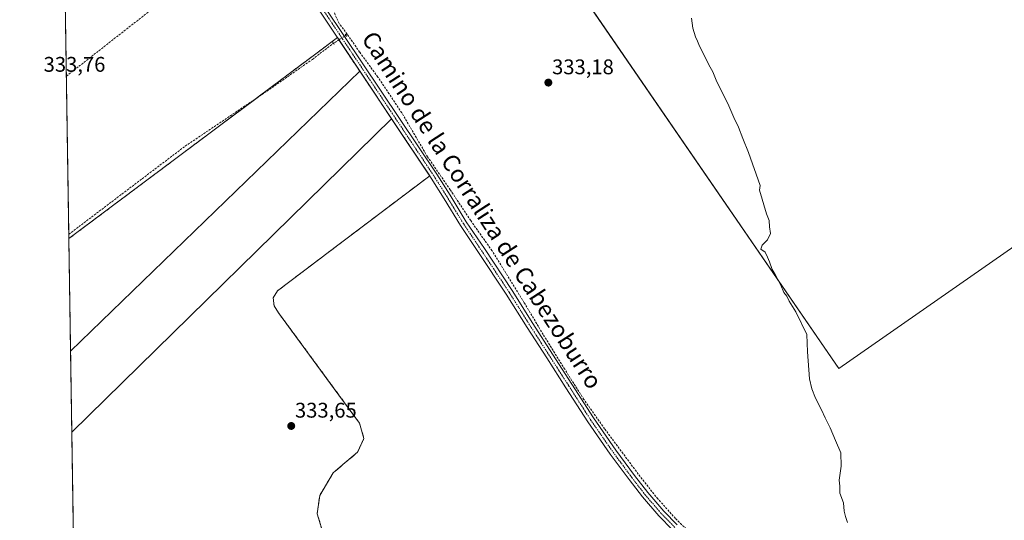
# Model space of a CAD drawing. Units: metres. Extents: x 608485 to 611966, y 4662184 to 4664551.
# Drawn here: x 608485 to 608950, y 4662854 to 4663090 of the extents above; entities that cross this region are included whole.
import ezdxf
from ezdxf.enums import TextEntityAlignment as Align

# ---------------------------------------------------------------- set-up
doc = ezdxf.new("R2010")
doc.units = ezdxf.units.M
doc.header["$MEASUREMENT"] = 0
for name, pattern in [('TRAZO_Y_PUNTO', [1, 0.5, -0.25, 0, -0.25]), ('TRAZOS2', [0.375, 0.25, -0.125]), ('TRAZOSX2', [1.5, 1, -0.5])]:
    doc.linetypes.add(name, pattern=pattern)
for name, color, linetype, lineweight in [('Aeródromo', 254, 'TRAZOSX2', 0), ('Aeródromo CxS', 254, 'Continuous', 0), ('Carátula', 7, 'Continuous', 5), ('Comarca CxS', 133, 'Continuous', 0), ('Comunidad Autónoma CxS', 142, 'Continuous', 0), ('Conducción de hidrocarburos lineal', 6, 'TRAZOSX2', 0), ('Corriente artificial lineal', 5, 'TRAZOSX2', 13), ('Corriente artificial lineal oculto', 135, 'TRAZO_Y_PUNTO', 13), ('Cultivos herbáceos CxS', 92, 'Continuous', 0), ('Curva de nivel normal', 36, 'Continuous', 0), ('Municipio CxS', 142, 'Continuous', 0), ('Núcleo urbano', 19, 'Continuous', 0), ('Núcleo urbano CxS', 19, 'Continuous', 0), ('Pista de aeródromo', 135, 'Continuous', 0), ('Pista de aeródromo Cxs', 135, 'Continuous', 0), ('Pista no pavimentada', 254, 'Continuous', 13), ('Pista no pavimentada Cxs', 254, 'Continuous', 0), ('Pista pavimentada eje', 135, 'TRAZO_Y_PUNTO', 0), ('Provincia CxS', 1, 'Continuous', 0), ('Puente lineal', 2, 'TRAZOS2', 0), ('Punto de cota en terreno', 7, 'Continuous', 0), ('Rótulo de punto de cota en terreno', 19, 'Continuous', 0), ('Texto cartográfico', 19, 'Continuous', 0)]:
    doc.layers.add(name, color=color, linetype=linetype, lineweight=lineweight)
doc.styles.add('Arial', font='txt', dxfattribs={"height": 0.2})

# ---------------------------------------------------------------- blocks, each defined once
blk = doc.blocks.new('*U153')
at = {"layer": 'Cultivos herbáceos CxS', "color": 92, "linetype": 'Continuous', "lineweight": 0}
for points in [[(608508.33, 4663454.79, 333.63), (608871.49, 4662925.51, 335.45), (609139.95, 4663113.01, 341.19), (609372.48, 4663290.39, 347.57)], [(608628.62, 4662846.17, 333.87), (608625.31, 4662856.88, 333.84), (608626.5, 4662865.62, 333.83), (608632.85, 4662876.2, 333.82), (608638.41, 4662880.96, 333.78), (608644.36, 4662885.99, 333.79), (608647.4, 4662892.47, 333.78), (608645.29, 4662899.75, 333.74), (608633.38, 4662916.02, 333.7), (608607.05, 4662951.87, 333.51), (608604.94, 4662955.18, 333.46), (608604.54, 4662958.88, 333.45), (608606.66, 4662962.32, 333.42), (608637.61, 4662985.74, 333.38), (608678.43, 4663016.57, 333.3), (608662.3, 4663040.73, 333.17), (608660.43, 4663043.53, 333.19), (608650.91, 4663057.8, 333.16), (608645.45, 4663065.98, 333.16), (608634.84, 4663081.87, 333.03), (608631.73, 4663079.54, 332.77), (608627.13, 4663076.09, 332.87), (608609.66, 4663063.01, 332.87), (608602.39, 4663057.56, 332.74), (608579.21, 4663040.21, 332.88), (608557.35, 4663023.83, 333.05), (608508.09, 4662986.93, 333.15), (608484.88, 4664497.23, 326.78)]]:
    blk.add_polyline3d(points, dxfattribs=at)
blk = doc.blocks.new('*U154')
at = {"layer": 'Conducción de hidrocarburos lineal', "color": 6, "linetype": 'TRAZOSX2', "lineweight": 0}
blk.add_polyline3d([(608506.91, 4663063.69, 333.56), (608596.97, 4663134.07, 332.98), (608556.18, 4663195.16, 332.98), (608503.63, 4663277.05, 332.78)], dxfattribs=at)
blk = doc.blocks.new('*U164')
at = {"layer": 'Curva de nivel normal', "color": 36, "linetype": 'Continuous', "lineweight": 0}
blk.add_polyline3d([(608802.04, 4663091.06, 335), (608802.68, 4663086.36, 335), (608803.84, 4663082.2, 335), (608804.9, 4663080.25, 335), (608805.77, 4663077.8, 335), (608807.26, 4663075.21, 335), (608810.24, 4663068.94, 335), (608812.1, 4663065.71, 335), (608814.03, 4663061.05, 335), (608819.11, 4663050.8, 335), (608822.02, 4663044.06, 335), (608824.26, 4663039.63, 335), (608826.18, 4663034.19, 335), (608828.96, 4663027.56, 335), (608834.36, 4663012.06, 335), (608834.13, 4663009.79, 335), (608837.46, 4662998.7, 335), (608838.65, 4662995.5, 335), (608838.9, 4662992.48, 335), (608839.28, 4662989.4, 335), (608837.86, 4662986.39, 335), (608835.39, 4662983.87, 335), (608834.73, 4662981.94, 335), (608836.81, 4662980.58, 335), (608837.84, 4662978.14, 335), (608838.88, 4662975.99, 335), (608840.02, 4662972.4, 335), (608841.54, 4662969.92, 335), (608844.23, 4662964.94, 335), (608845.63, 4662961.51, 335), (608846.96, 4662959.66, 335), (608848.12, 4662957.33, 335), (608851.28, 4662952.33, 335), (608856.53, 4662941.58, 335), (608856.74, 4662933.5, 335), (608857.75, 4662920.61, 335), (608858.88, 4662915.97, 335), (608860.5, 4662911.55, 335), (608863.31, 4662906.03, 335), (608865.06, 4662902.18, 335), (608867.54, 4662897.52, 335), (608869.92, 4662891.54, 335), (608872.51, 4662885.75, 335), (608872.69, 4662879.49, 335), (608871.8, 4662872.88, 335), (608872.08, 4662869.92, 335), (608871.98, 4662866.7, 335), (608873.72, 4662862.16, 335), (608874.06, 4662858.2, 335), (608874.7, 4662855.66, 335), (608875.7, 4662852.83, 335)], dxfattribs=at)
blk = doc.blocks.new('5PATER')
at = {"layer": 'Carátula', "linetype": 'Continuous', "lineweight": 5}
h = blk.add_hatch(color=250, dxfattribs=at)
edge = h.paths.add_edge_path()
edge.add_ellipse((0, 0.01), major_axis=(-1.33, -1.34), ratio=0.999422, start_angle=0, end_angle=360)
blk = doc.blocks.new('*U184')
at = {"layer": 'Pista de aeródromo Cxs', "color": 135, "linetype": 'Continuous', "lineweight": 0}
for points in [[(608660.43, 4663043.53, 333.24), (608509.5, 4662895.46, 333.39), (608508.91, 4662933.82, 333.37), (608645.45, 4663065.98, 333.23), (608650.91, 4663057.8, 333.25), (608660.43, 4663043.53, 333.24)], [(608607.06, 4662647.71, 334.22), (608595.55, 4662646.13, 334.17), (608588.01, 4662646.92, 334.17), (608585.23, 4662650.49, 334.06), (608511.39, 4662772.52, 333.8), (608510.31, 4662842.57, 333.5), (608624.13, 4662653.67, 334.22), (608623.33, 4662648.9, 334.58), (608618.97, 4662648.9, 334.51), (608607.06, 4662647.71, 334.22)]]:
    blk.add_polyline3d(points, close=True, dxfattribs=at)

msp = doc.modelspace()

# ---------------------------------------------------------------- linework, layer by layer
at = {"layer": 'Aeródromo', "color": 254, "linetype": 'TRAZOSX2', "lineweight": 0}
for points in [[(608596.3, 4663053.01, 332.7), (608602.39, 4663057.56, 332.74), (608609.66, 4663063.01, 332.87), (608627.13, 4663076.09, 332.87), (608631.73, 4663079.54, 332.77), (608634.84, 4663081.87, 333.03)], [(608634.84, 4663081.87, 333.03), (608635.56, 4663080.8, 333.05)], [(608635.56, 4663080.8, 333.05), (608645.45, 4663065.98, 333.16)], [(608645.45, 4663065.98, 333.16), (608650.91, 4663057.8, 333.16), (608660.43, 4663043.53, 333.19)], [(608508.09, 4662986.93, 333.15), (608557.35, 4663023.83, 333.05), (608579.21, 4663040.21, 332.88), (608596.3, 4663053.01, 332.7)], [(608660.43, 4663043.53, 333.19), (608662.3, 4663040.73, 333.17), (608678.43, 4663016.57, 333.3)], [(608678.43, 4663016.57, 333.3), (608637.61, 4662985.74, 333.38), (608606.66, 4662962.32, 333.42), (608604.54, 4662958.88, 333.45), (608604.94, 4662955.18, 333.46), (608607.05, 4662951.87, 333.51), (608633.38, 4662916.02, 333.7), (608645.29, 4662899.75, 333.74), (608647.4, 4662892.47, 333.78), (608644.36, 4662885.99, 333.79), (608638.41, 4662880.96, 333.78), (608632.85, 4662876.2, 333.82), (608626.5, 4662865.62, 333.83), (608625.31, 4662856.88, 333.84), (608628.62, 4662846.17, 333.87), (608642.89, 4662805.61, 334.03)], [(608508.91, 4662933.82, 333.35), (608508.09, 4662986.93, 333.15)], [(608509.5, 4662895.46, 333.38), (608508.91, 4662933.82, 333.35)], [(608510.31, 4662842.57, 333.47), (608509.5, 4662895.46, 333.38)]]:
    msp.add_polyline3d(points, dxfattribs=at)
at = {"layer": 'Aeródromo CxS', "color": 254, "linetype": 'Continuous', "lineweight": 0}
msp.add_polyline3d([(608513.53, 4662632.96, 334.47), (608508.09, 4662986.93, 333.15), (608557.35, 4663023.83, 333.05), (608579.21, 4663040.21, 332.88), (608602.39, 4663057.56, 332.74), (608609.66, 4663063.01, 332.87), (608627.13, 4663076.09, 332.87), (608631.73, 4663079.54, 332.77), (608634.84, 4663081.87, 333.03), (608650.91, 4663057.8, 333.16), (608662.3, 4663040.73, 333.17), (608678.43, 4663016.57, 333.3), (608637.61, 4662985.74, 333.38), (608606.66, 4662962.32, 333.42), (608604.54, 4662958.88, 333.45), (608604.94, 4662955.18, 333.46), (608607.05, 4662951.87, 333.51), (608633.38, 4662916.02, 333.7), (608645.29, 4662899.75, 333.74), (608647.4, 4662892.47, 333.78), (608644.36, 4662885.99, 333.79), (608638.41, 4662880.96, 333.78), (608632.85, 4662876.2, 333.82), (608626.5, 4662865.62, 333.83), (608625.31, 4662856.88, 333.84), (608628.62, 4662846.17, 333.87)], dxfattribs=at)
at = {"layer": 'Comarca CxS', "color": 133, "linetype": 'Continuous', "lineweight": 0}
msp.add_polyline3d([(611965.66, 4662237.88, 381.56), (608520.43, 4662184.1, 337.47), (608484.88, 4664497.23, 326.78), (611929, 4664551, 349.43), (611965.66, 4662237.88, 381.56)], close=True, dxfattribs=at)
at = {"layer": 'Comunidad Autónoma CxS', "color": 142, "linetype": 'Continuous', "lineweight": 0}
msp.add_polyline3d([(611965.66, 4662237.88, 381.56), (608520.43, 4662184.1, 337.47), (608484.88, 4664497.23, 326.78), (611929, 4664551, 349.43), (611965.66, 4662237.88, 381.56)], close=True, dxfattribs=at)
at = {"layer": 'Corriente artificial lineal', "color": 5, "linetype": 'TRAZOSX2', "lineweight": 13}
for points in [[(608639.51, 4663083.5, 332.9), (608635.65, 4663088.54, 332.71), (608631.99, 4663096.8, 332.75), (608631.83, 4663097.11, 332.74)], [(608638.85, 4663082.89, 332.94), (608639.51, 4663083.5, 332.9)], [(608800.63, 4662848.62, 334), (608794.43, 4662854.7, 334), (608786.19, 4662863.96, 333.9), (608778.68, 4662873.28, 333.92), (608761, 4662897.07, 333.71), (608751.23, 4662910.93, 333.62), (608742.18, 4662925.17, 333.59), (608732.02, 4662941.57, 333.45), (608723.08, 4662956.6, 333.39), (608707.86, 4662981.19, 333.28), (608697.77, 4662995.44, 333.21), (608688.14, 4663009.99, 333.17), (608677.44, 4663025.54, 333.12), (608665.23, 4663046.35, 332.95), (608659.29, 4663055.34, 332.98), (608653.95, 4663063.25, 332.99), (608645.37, 4663075, 332.88), (608639.51, 4663083.5, 332.9)], [(608508.06, 4662988.96, 333.05), (608562.99, 4663030.59, 333), (608602.79, 4663057.37, 332.77), (608623.03, 4663071.61, 332.9), (608633, 4663079.18, 332.85)]]:
    msp.add_polyline3d(points, dxfattribs=at)
at = {"layer": 'Corriente artificial lineal oculto', "color": 135, "linetype": 'TRAZO_Y_PUNTO', "lineweight": 13}
msp.add_polyline3d([(608633, 4663079.18, 332.85), (608633.01, 4663079.18, 332.85), (608638.85, 4663082.89, 332.94)], dxfattribs=at)
at = {"layer": 'Cultivos herbáceos CxS', "color": 92, "linetype": 'Continuous', "lineweight": 0}
for points in [[(608508.09, 4662986.93, 333.15), (608508.06, 4662988.96, 333.05), (608503.51, 4663284.76, 332.66), (608503.47, 4663287.61, 332.6), (608503.43, 4663290.49, 332.57), (608503.36, 4663294.72, 332.53), (608500.64, 4663471.51, 333.74), (608500.62, 4663473.27, 333.76), (608500.59, 4663475.03, 333.87), (608484.88, 4664497.23, 326.78), (608860.61, 4664503.1, 330.35), (608862.19, 4664503.12, 330.49)], [(609603.55, 4663410.65, 342.33), (609659.71, 4663340.81, 341.23), (609713.96, 4663276.35, 340.48), (609713.96, 4663276.35, 340.48), (609502.17, 4663105.41, 342.07), (609469.58, 4663151.89, 342.97), (609372.48, 4663290.39, 347.57), (609139.95, 4663113.01, 341.19), (608871.49, 4662925.51, 335.45), (608508.33, 4663454.79, 333.63)], [(609502.17, 4663105.41, 342.07), (609469.58, 4663151.89, 342.97), (609457.56, 4663169.04, 343.5), (609389.24, 4663266.48, 346.97), (609372.47, 4663290.39, 347.57), (609372.09, 4663290.1, 347.6), (609370.37, 4663288.79, 347.71), (609368.8, 4663287.59, 347.74), (609355.91, 4663277.76, 348.24), (609344.1, 4663268.75, 348.67), (609343.54, 4663268.32, 348.69), (609333.79, 4663260.88, 348.89), (609139.95, 4663113.01, 341.19), (608871.49, 4662925.51, 335.45), (608716.72, 4663151.08, 333.36), (608715.59, 4663152.73, 333.43), (608714.46, 4663154.38, 333.4), (608508.33, 4663454.79, 333.63)], [(609502.17, 4663105.41, 342.07), (609469.58, 4663151.89, 342.97), (609457.56, 4663169.04, 343.5), (609389.24, 4663266.48, 346.97), (609372.47, 4663290.39, 347.57), (609372.09, 4663290.1, 347.6), (609370.37, 4663288.79, 347.71), (609368.8, 4663287.59, 347.74), (609355.91, 4663277.76, 348.24), (609344.1, 4663268.75, 348.67), (609343.54, 4663268.32, 348.69), (609333.79, 4663260.88, 348.89), (609139.95, 4663113.01, 341.19), (608871.49, 4662925.51, 335.45), (608716.72, 4663151.08, 333.36), (608715.59, 4663152.73, 333.43), (608714.46, 4663154.38, 333.4), (608508.33, 4663454.79, 333.63)], [(608508.09, 4662986.93, 333.15), (608557.35, 4663023.83, 333.05), (608579.21, 4663040.21, 332.88), (608596.3, 4663053.01, 332.7), (608602.39, 4663057.56, 332.74), (608609.66, 4663063.01, 332.87), (608627.13, 4663076.09, 332.87), (608631.73, 4663079.54, 332.77), (608634.84, 4663081.87, 333.03), (608635.56, 4663080.8, 333.05), (608645.45, 4663065.98, 333.16), (608650.91, 4663057.8, 333.16), (608660.43, 4663043.53, 333.19), (608662.3, 4663040.73, 333.17), (608678.43, 4663016.57, 333.3), (608637.61, 4662985.74, 333.38), (608606.66, 4662962.32, 333.42), (608604.54, 4662958.88, 333.45), (608604.94, 4662955.18, 333.46), (608607.05, 4662951.87, 333.51), (608633.38, 4662916.02, 333.7), (608645.29, 4662899.75, 333.74), (608647.4, 4662892.47, 333.78), (608644.36, 4662885.99, 333.79), (608638.41, 4662880.96, 333.78), (608632.85, 4662876.2, 333.82), (608626.5, 4662865.62, 333.83), (608625.31, 4662856.89, 333.84), (608628.62, 4662846.17, 333.87)]]:
    msp.add_polyline3d(points, dxfattribs=at)
at = {"layer": 'Municipio CxS', "color": 142, "linetype": 'Continuous', "lineweight": 0}
msp.add_polyline3d([(611965.66, 4662237.88, 381.56), (608520.43, 4662184.1, 337.47), (608484.88, 4664497.23, 326.78), (611929, 4664551, 349.43), (611965.66, 4662237.88, 381.56)], close=True, dxfattribs=at)
at = {"layer": 'Núcleo urbano', "color": 19, "linetype": 'Continuous', "lineweight": 0}
for points in [[(608508.09, 4662986.93, 333.15), (608557.35, 4663023.83, 333.05), (608579.21, 4663040.21, 332.88), (608596.3, 4663053.01, 332.7), (608602.39, 4663057.56, 332.74), (608609.66, 4663063.01, 332.87), (608627.13, 4663076.09, 332.87), (608631.73, 4663079.54, 332.77), (608634.84, 4663081.87, 333.03), (608635.56, 4663080.8, 333.05), (608645.45, 4663065.98, 333.16), (608650.91, 4663057.8, 333.16), (608660.43, 4663043.53, 333.19), (608662.3, 4663040.73, 333.17), (608678.43, 4663016.57, 333.3), (608637.61, 4662985.74, 333.38), (608606.66, 4662962.32, 333.42), (608604.54, 4662958.88, 333.45), (608604.94, 4662955.18, 333.46), (608607.05, 4662951.87, 333.51), (608633.38, 4662916.02, 333.7), (608645.29, 4662899.75, 333.74), (608647.4, 4662892.47, 333.78), (608644.36, 4662885.99, 333.79), (608638.41, 4662880.96, 333.78), (608632.85, 4662876.2, 333.82), (608626.5, 4662865.62, 333.83), (608625.31, 4662856.89, 333.84), (608628.62, 4662846.17, 333.87)], [(608513.53, 4662632.96, 334.47), (608511.39, 4662772.52, 333.78), (608510.31, 4662842.58, 333.47), (608509.5, 4662895.46, 333.38), (608508.91, 4662933.82, 333.35), (608508.09, 4662986.93, 333.15)]]:
    msp.add_polyline3d(points, dxfattribs=at)
at = {"layer": 'Núcleo urbano CxS', "color": 19, "linetype": 'Continuous', "lineweight": 0}
msp.add_polyline3d([(608513.53, 4662632.96, 334.47), (608508.09, 4662986.93, 333.15), (608557.35, 4663023.83, 333.05), (608579.21, 4663040.21, 332.88), (608602.39, 4663057.56, 332.74), (608609.66, 4663063.01, 332.87), (608627.13, 4663076.09, 332.87), (608631.73, 4663079.54, 332.77), (608634.84, 4663081.87, 333.03), (608645.45, 4663065.98, 333.16), (608650.91, 4663057.8, 333.16), (608660.43, 4663043.53, 333.19), (608662.3, 4663040.73, 333.17), (608678.43, 4663016.57, 333.3), (608637.61, 4662985.74, 333.38), (608606.66, 4662962.32, 333.42), (608604.54, 4662958.88, 333.45), (608604.94, 4662955.18, 333.46), (608607.05, 4662951.87, 333.51), (608633.38, 4662916.02, 333.7), (608645.29, 4662899.75, 333.74), (608647.4, 4662892.47, 333.78), (608644.36, 4662885.99, 333.79), (608638.41, 4662880.96, 333.78), (608632.85, 4662876.2, 333.82), (608626.5, 4662865.62, 333.83), (608625.31, 4662856.88, 333.84), (608628.62, 4662846.17, 333.87)], dxfattribs=at)
at = {"layer": 'Pista de aeródromo', "color": 135, "linetype": 'Continuous', "lineweight": 0}
for points in [[(608508.91, 4662933.82, 333.37), (608645.45, 4663065.98, 333.23), (608650.91, 4663057.8, 333.25), (608660.43, 4663043.53, 333.24)], [(608660.43, 4663043.53, 333.24), (608509.5, 4662895.46, 333.39)], [(608509.5, 4662895.46, 333.39), (608508.91, 4662933.82, 333.37)], [(608509.5, 4662895.46, 333.39), (608508.91, 4662933.82, 333.37)]]:
    msp.add_polyline3d(points, dxfattribs=at)
at = {"layer": 'Pista no pavimentada', "color": 254, "linetype": 'Continuous', "lineweight": 13}
for points in [[(608645.45, 4663065.98, 333.16), (608625.3, 4663096.18, 333.11)], [(608629.3, 4663095.79, 332.9), (608681.83, 4663017.34, 333.22), (608688.02, 4663007.49, 333.25), (608695.72, 4662994.87, 333.24), (608704.23, 4662982.18, 333.28), (608717.3, 4662962.48, 333.43), (608727.15, 4662946.74, 333.49), (608736.41, 4662932.32, 333.6), (608745.5, 4662918.15, 333.56), (608755.76, 4662902.22, 333.64), (608766.34, 4662886.95, 333.88), (608775.15, 4662875.01, 333.93), (608781.36, 4662866.96, 334.01), (608788.94, 4662858.16, 334.02), (608795.28, 4662851.68, 334.05)], [(608660.43, 4663043.53, 333.19), (608650.91, 4663057.8, 333.16), (608645.45, 4663065.98, 333.16)], [(608793, 4662849.35, 334.09), (608786.54, 4662855.96, 334.05), (608778.84, 4662864.91, 334.01), (608772.55, 4662873.05, 333.95), (608763.69, 4662885.06, 333.86), (608753.06, 4662900.42, 333.76), (608742.77, 4662916.39, 333.64), (608733.68, 4662930.57, 333.58), (608724.4, 4662945, 333.49), (608714.56, 4662960.72, 333.39), (608701.53, 4662980.38, 333.33), (608692.98, 4662993.12, 333.26), (608685.26, 4663005.77, 333.32), (608679.15, 4663015.49, 333.29), (608660.43, 4663043.53, 333.19)]]:
    msp.add_polyline3d(points, dxfattribs=at)
at = {"layer": 'Pista no pavimentada Cxs', "color": 254, "linetype": 'Continuous', "lineweight": 0}
for points in [[(608793, 4662849.35, 334.09), (608786.54, 4662855.96, 334.05), (608778.84, 4662864.91, 334.01), (608772.55, 4662873.05, 333.95), (608763.69, 4662885.06, 333.86), (608753.06, 4662900.42, 333.76), (608742.77, 4662916.39, 333.64), (608733.68, 4662930.57, 333.58), (608724.4, 4662945, 333.49), (608714.56, 4662960.72, 333.39), (608701.53, 4662980.38, 333.33), (608692.98, 4662993.12, 333.26), (608685.26, 4663005.77, 333.32), (608679.15, 4663015.49, 333.29), (608625.3, 4663096.18, 333.11)], [(608629.3, 4663095.79, 332.9), (608681.83, 4663017.34, 333.22), (608688.02, 4663007.49, 333.25), (608695.72, 4662994.87, 333.24), (608704.23, 4662982.18, 333.28), (608717.3, 4662962.48, 333.43), (608727.15, 4662946.74, 333.49), (608736.41, 4662932.32, 333.6), (608745.5, 4662918.15, 333.56), (608755.76, 4662902.22, 333.64), (608766.34, 4662886.95, 333.88), (608775.15, 4662875.01, 333.93), (608781.36, 4662866.96, 334.01), (608788.94, 4662858.16, 334.02), (608795.28, 4662851.68, 334.05)]]:
    msp.add_polyline3d(points, dxfattribs=at)
at = {"layer": 'Pista pavimentada eje', "color": 135, "linetype": 'TRAZO_Y_PUNTO', "lineweight": 0}
msp.add_polyline3d([(608626.36, 4663097.64, 333.17), (608680.49, 4663016.42, 333.27), (608686.64, 4663006.63, 333.34), (608694.35, 4662994, 333.27), (608702.88, 4662981.28, 333.32), (608715.93, 4662961.6, 333.43), (608725.78, 4662945.87, 333.51), (608744.14, 4662917.27, 333.61), (608754.41, 4662901.32, 333.72), (608765.02, 4662886.01, 333.88), (608773.85, 4662874.03, 333.96), (608780.1, 4662865.94, 334.03), (608787.74, 4662857.06, 334.06), (608794.14, 4662850.52, 334.1)], dxfattribs=at)
at = {"layer": 'Provincia CxS', "color": 1, "linetype": 'Continuous', "lineweight": 0}
msp.add_polyline3d([(611965.66, 4662237.88, 381.56), (608520.43, 4662184.1, 337.47), (608484.88, 4664497.23, 326.78), (611929, 4664551, 349.43), (611965.66, 4662237.88, 381.56)], close=True, dxfattribs=at)
at = {"layer": 'Puente lineal', "color": 2, "linetype": 'TRAZOS2', "lineweight": 0}
for points in [[(608638.48, 4663083.48, 332.98), (608639.24, 4663082.29, 333.02)], [(608632.62, 4663079.89, 332.98), (608633, 4663079.18, 333.08), (608633.36, 4663078.56, 333.14)]]:
    msp.add_polyline3d(points, dxfattribs=at)

# ---------------------------------------------------------------- block references
at = {"layer": 'Conducción de hidrocarburos lineal', "color": 6, "linetype": 'TRAZOSX2', "lineweight": 0}
msp.add_blockref('*U154', (0, 0), dxfattribs=at)
at = {"layer": 'Cultivos herbáceos CxS', "color": 92, "linetype": 'Continuous', "lineweight": 0}
msp.add_blockref('*U153', (0, 0), dxfattribs=at)
at = {"layer": 'Curva de nivel normal', "color": 36, "linetype": 'Continuous', "lineweight": 0}
msp.add_blockref('*U164', (0, 0), dxfattribs=at)
at = {"layer": 'Pista de aeródromo Cxs', "color": 135, "linetype": 'Continuous', "lineweight": 0}
msp.add_blockref('*U184', (0, 0), dxfattribs=at)
at = {"layer": 'Punto de cota en terreno', "linetype": 'Continuous', "lineweight": 0}
for p in [(608734.44, 4663060.61, 333.18), (608613.07, 4662898.4, 333.65)]:
    msp.add_blockref('5PATER', p, dxfattribs=at)

# ---------------------------------------------------------------- texts
at = {"layer": 'Rótulo de punto de cota en terreno', "color": 19, "linetype": 'Continuous', "lineweight": 0, "style": 'Arial'}
for s, p in [('333,76', (608496.18, 4663063.55)), ('333,18', (608736.2, 4663062.37)), ('333,65', (608614.83, 4662900.16))]:
    msp.add_text(s, height=7, dxfattribs=at).set_placement(p, align=Align.BOTTOM_LEFT)
at = {"layer": 'Texto cartográfico', "color": 19, "linetype": 'Continuous', "lineweight": 0, "style": 'Arial'}
msp.add_text('Camino de la Corraliza de Cabezoburro', height=8, rotation=-57.0902, dxfattribs=at).set_placement((608703.18, 4663000.38), align=Align.MIDDLE_CENTER)

doc.saveas('drawing.dxf')
